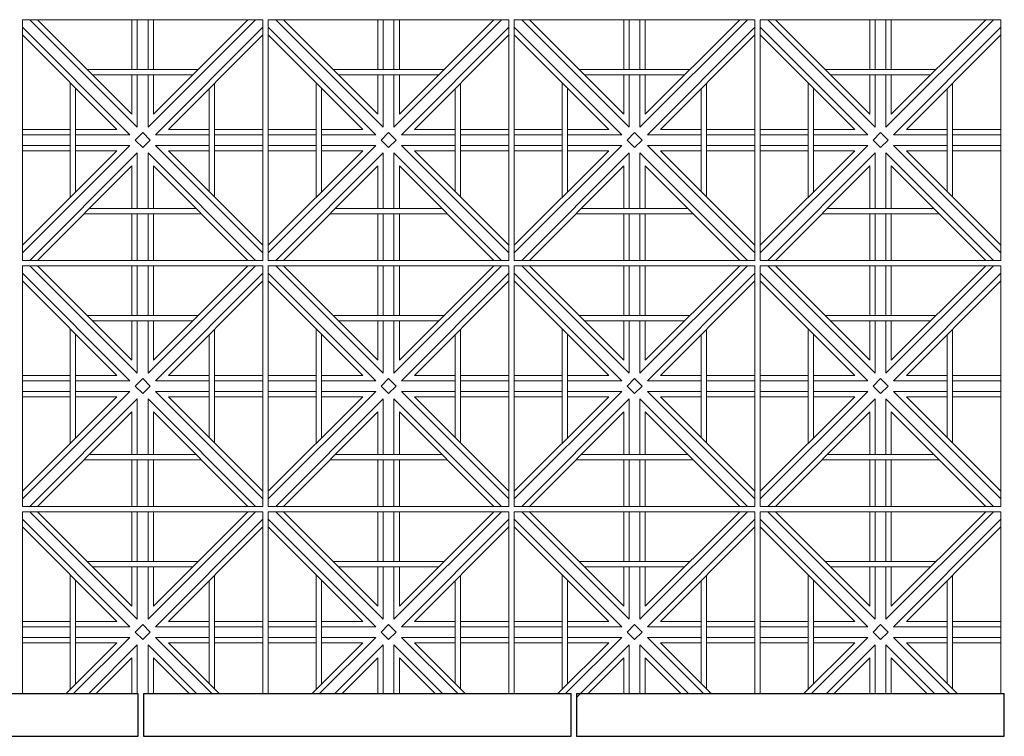
# Model space of a CAD drawing. Units: millimetres. Extents: x 278988 to 502482, y -184298 to -108848.
# Drawn here: x 325785 to 327626, y -131297 to -129957 of the extents above; entities that cross this region are included whole.
import ezdxf

# ---------------------------------------------------------------- set-up
doc = ezdxf.new("R2010")
doc.units = ezdxf.units.MM
doc.header["$MEASUREMENT"] = 0
doc.layers.add('Layer7', color=7, linetype='Continuous', lineweight=20)
doc.layers.add('layer9', color=9, linetype='Continuous', lineweight=30)

msp = doc.modelspace()

# ---------------------------------------------------------------- linework, layer by layer
at = {"layer": 'Layer7'}
for p, q in [((326005, -130158.3), (325804.1, -129957.5)), ((325911.3, -130050.5), (325818.3, -129957.5)), ((325995, -129957.5), (325995, -130050.5)), ((326005, -129957.5), (326005, -130050.5)), ((326225.9, -129957.5), (326025, -130158.3)), ((326025, -129957.5), (326025, -130050.5)), ((326211.7, -129957.5), (326035, -130134.2)), ((326035, -129957.5), (326035, -130050.5)), ((326465, -130158.3), (326264.1, -129957.5)), ((326371.3, -130050.5), (326278.3, -129957.5)), ((326455, -129957.5), (326455, -130050.5)), ((326465, -129957.5), (326465, -130050.5)), ((326685.9, -129957.5), (326485, -130158.3)), ((326485, -129957.5), (326485, -130050.5)), ((326671.7, -129957.5), (326495, -130134.2)), ((326495, -129957.5), (326495, -130050.5)), ((326925, -130158.3), (326724.1, -129957.5)), ((326831.3, -130050.5), (326738.3, -129957.5)), ((326915, -129957.5), (326915, -130050.5)), ((326925, -129957.5), (326925, -130050.5)), ((327145.9, -129957.5), (326945, -130158.3)), ((326945, -129957.5), (326945, -130050.5)), ((327131.7, -129957.5), (326955, -130134.2)), ((326955, -129957.5), (326955, -130050.5)), ((327385, -130158.3), (327184.1, -129957.5)), ((327291.3, -130050.5), (327198.3, -129957.5)), ((327375, -129957.5), (327375, -130050.5)), ((327385, -129957.5), (327385, -130050.5)), ((327605.9, -129957.5), (327405, -130158.3)), ((327405, -129957.5), (327405, -130050.5)), ((327591.7, -129957.5), (327415, -130134.2)), ((327415, -129957.5), (327415, -130050.5)), ((325990.9, -130172.5), (325790, -129971.6)), ((326240, -129971.6), (326039.1, -130172.5)), ((326450.9, -130172.5), (326250, -129971.6)), ((326700, -129971.6), (326499.1, -130172.5)), ((326910.9, -130172.5), (326710, -129971.6)), ((327160, -129971.6), (326959.1, -130172.5)), ((327370.9, -130172.5), (327170, -129971.6)), ((327620, -129971.6), (327419.1, -130172.5)), ((325966.7, -130162.5), (325790, -129985.7)), ((326240, -129985.7), (326063.3, -130162.5)), ((326426.7, -130162.5), (326250, -129985.7)), ((326700, -129985.7), (326523.3, -130162.5)), ((326886.7, -130162.5), (326710, -129985.7)), ((327160, -129985.7), (326983.3, -130162.5)), ((327346.7, -130162.5), (327170, -129985.7)), ((327620, -129985.7), (327443.3, -130162.5)), ((325995, -130134.2), (325911.3, -130050.5)), ((326455, -130134.2), (326371.3, -130050.5)), ((326915, -130134.2), (326831.3, -130050.5)), ((327375, -130134.2), (327291.3, -130050.5)), ((325995, -130060.5), (325995, -130134.2)), ((326005, -130060.5), (326005, -130158.3)), ((326025, -130060.5), (326025, -130158.3)), ((326035, -130060.5), (326035, -130134.2)), ((326455, -130060.5), (326455, -130134.2)), ((326465, -130060.5), (326465, -130158.3)), ((326485, -130060.5), (326485, -130158.3)), ((326495, -130060.5), (326495, -130134.2)), ((326915, -130060.5), (326915, -130134.2)), ((326925, -130060.5), (326925, -130158.3)), ((326945, -130060.5), (326945, -130158.3)), ((326955, -130060.5), (326955, -130134.2)), ((327375, -130060.5), (327375, -130134.2)), ((327385, -130060.5), (327385, -130158.3)), ((327405, -130060.5), (327405, -130158.3)), ((327415, -130060.5), (327415, -130134.2)), ((325879.6, -130162.5), (325790, -130162.5)), ((325966.7, -130162.5), (325889.6, -130162.5)), ((326139.6, -130162.5), (326063.3, -130162.5)), ((326240, -130162.5), (326149.6, -130162.5)), ((326339.6, -130162.5), (326250, -130162.5)), ((326426.7, -130162.5), (326349.6, -130162.5)), ((326599.6, -130162.5), (326523.3, -130162.5)), ((326700, -130162.5), (326609.6, -130162.5)), ((326799.6, -130162.5), (326710, -130162.5)), ((326886.7, -130162.5), (326809.6, -130162.5)), ((327059.6, -130162.5), (326983.3, -130162.5)), ((327160, -130162.5), (327069.6, -130162.5)), ((327259.6, -130162.5), (327170, -130162.5)), ((327346.7, -130162.5), (327269.6, -130162.5)), ((327519.6, -130162.5), (327443.3, -130162.5)), ((327620, -130162.5), (327529.6, -130162.5)), ((325879.6, -130172.5), (325790, -130172.5)), ((325990.9, -130172.5), (325889.6, -130172.5)), ((326000.9, -130182.5), (326015, -130168.3)), ((326015, -130196.6), (326000.9, -130182.5)), ((326029.1, -130182.5), (326015, -130168.3)), ((326029.1, -130182.5), (326015, -130196.6)), ((326139.6, -130172.5), (326039.1, -130172.5)), ((326240, -130172.5), (326149.6, -130172.5)), ((326339.6, -130172.5), (326250, -130172.5)), ((326450.9, -130172.5), (326349.6, -130172.5)), ((326460.9, -130182.5), (326475, -130168.3)), ((326475, -130196.6), (326460.9, -130182.5)), ((326489.1, -130182.5), (326475, -130168.3)), ((326489.1, -130182.5), (326475, -130196.6)), ((326599.6, -130172.5), (326499.1, -130172.5)), ((326700, -130172.5), (326609.6, -130172.5)), ((326799.6, -130172.5), (326710, -130172.5)), ((326910.9, -130172.5), (326809.6, -130172.5)), ((326920.9, -130182.5), (326935, -130168.3)), ((326935, -130196.6), (326920.9, -130182.5)), ((326949.1, -130182.5), (326935, -130168.3)), ((326949.1, -130182.5), (326935, -130196.6)), ((327059.6, -130172.5), (326959.1, -130172.5)), ((327160, -130172.5), (327069.6, -130172.5)), ((327259.6, -130172.5), (327170, -130172.5)), ((327370.9, -130172.5), (327269.6, -130172.5)), ((327380.9, -130182.5), (327395, -130168.3)), ((327395, -130196.6), (327380.9, -130182.5)), ((327409.1, -130182.5), (327395, -130168.3)), ((327409.1, -130182.5), (327395, -130196.6)), ((327519.6, -130172.5), (327419.1, -130172.5)), ((327620, -130172.5), (327529.6, -130172.5)), ((325990.9, -130192.5), (325790, -130393.3)), ((325879.6, -130192.5), (325790, -130192.5)), ((325966.7, -130202.5), (325790, -130379.2)), ((325879.6, -130202.5), (325790, -130202.5)), ((325990.9, -130192.5), (325889.6, -130192.5)), ((325966.7, -130202.5), (325889.6, -130202.5)), ((326240, -130393.3), (326039.1, -130192.5)), ((326139.6, -130192.5), (326039.1, -130192.5)), ((326240, -130379.2), (326063.3, -130202.5)), ((326139.6, -130202.5), (326063.3, -130202.5)), ((326240, -130192.5), (326149.6, -130192.5)), ((326240, -130202.5), (326149.6, -130202.5)), ((326450.9, -130192.5), (326250, -130393.3)), ((326339.6, -130192.5), (326250, -130192.5)), ((326426.7, -130202.5), (326250, -130379.2)), ((326339.6, -130202.5), (326250, -130202.5)), ((326450.9, -130192.5), (326349.6, -130192.5)), ((326426.7, -130202.5), (326349.6, -130202.5)), ((326700, -130393.3), (326499.1, -130192.5)), ((326599.6, -130192.5), (326499.1, -130192.5)), ((326700, -130379.2), (326523.3, -130202.5)), ((326599.6, -130202.5), (326523.3, -130202.5)), ((326700, -130192.5), (326609.6, -130192.5)), ((326700, -130202.5), (326609.6, -130202.5)), ((326910.9, -130192.5), (326710, -130393.3)), ((326799.6, -130192.5), (326710, -130192.5)), ((326886.7, -130202.5), (326710, -130379.2)), ((326799.6, -130202.5), (326710, -130202.5)), ((326910.9, -130192.5), (326809.6, -130192.5)), ((326886.7, -130202.5), (326809.6, -130202.5)), ((327160, -130393.3), (326959.1, -130192.5)), ((327059.6, -130192.5), (326959.1, -130192.5)), ((327160, -130379.2), (326983.3, -130202.5)), ((327059.6, -130202.5), (326983.3, -130202.5)), ((327160, -130192.5), (327069.6, -130192.5)), ((327160, -130202.5), (327069.6, -130202.5)), ((327370.9, -130192.5), (327170, -130393.3)), ((327259.6, -130192.5), (327170, -130192.5)), ((327346.7, -130202.5), (327170, -130379.2)), ((327259.6, -130202.5), (327170, -130202.5)), ((327370.9, -130192.5), (327269.6, -130192.5)), ((327346.7, -130202.5), (327269.6, -130202.5)), ((327620, -130393.3), (327419.1, -130192.5)), ((327519.6, -130192.5), (327419.1, -130192.5)), ((327620, -130379.2), (327443.3, -130202.5)), ((327519.6, -130202.5), (327443.3, -130202.5)), ((327620, -130192.5), (327529.6, -130192.5)), ((327620, -130202.5), (327529.6, -130202.5)), ((326005, -130206.6), (325804.1, -130407.5)), ((326005, -130206.6), (326005, -130310.5)), ((326225.9, -130407.5), (326025, -130206.6)), ((326025, -130206.6), (326025, -130310.5)), ((326465, -130206.6), (326264.1, -130407.5)), ((326465, -130206.6), (326465, -130310.5)), ((326685.9, -130407.5), (326485, -130206.6)), ((326485, -130206.6), (326485, -130310.5)), ((326925, -130206.6), (326724.1, -130407.5)), ((326925, -130206.6), (326925, -130310.5)), ((327145.9, -130407.5), (326945, -130206.6)), ((326945, -130206.6), (326945, -130310.5)), ((327385, -130206.6), (327184.1, -130407.5)), ((327385, -130206.6), (327385, -130310.5)), ((327605.9, -130407.5), (327405, -130206.6)), ((327405, -130206.6), (327405, -130310.5)), ((325995, -130230.7), (325818.3, -130407.5)), ((325995, -130230.7), (325995, -130310.5)), ((326211.7, -130407.5), (326035, -130230.7)), ((326035, -130230.7), (326035, -130310.5)), ((326455, -130230.7), (326278.3, -130407.5)), ((326455, -130230.7), (326455, -130310.5)), ((326671.7, -130407.5), (326495, -130230.7)), ((326495, -130230.7), (326495, -130310.5)), ((326915, -130230.7), (326738.3, -130407.5)), ((326915, -130230.7), (326915, -130310.5)), ((327131.7, -130407.5), (326955, -130230.7)), ((326955, -130230.7), (326955, -130310.5)), ((327375, -130230.7), (327198.3, -130407.5)), ((327375, -130230.7), (327375, -130310.5)), ((327591.7, -130407.5), (327415, -130230.7)), ((327415, -130230.7), (327415, -130310.5)), ((325995, -130320.5), (325995, -130407.5)), ((326005, -130320.5), (326005, -130407.5)), ((326025, -130320.5), (326025, -130407.5)), ((326035, -130320.5), (326035, -130407.5)), ((326455, -130320.5), (326455, -130407.5)), ((326465, -130320.5), (326465, -130407.5)), ((326485, -130320.5), (326485, -130407.5)), ((326495, -130320.5), (326495, -130407.5)), ((326915, -130320.5), (326915, -130407.5)), ((326925, -130320.5), (326925, -130407.5)), ((326945, -130320.5), (326945, -130407.5)), ((326955, -130320.5), (326955, -130407.5)), ((327375, -130320.5), (327375, -130407.5)), ((327385, -130320.5), (327385, -130407.5)), ((327405, -130320.5), (327405, -130407.5)), ((327415, -130320.5), (327415, -130407.5)), ((326005, -130618.3), (325804.1, -130417.5)), ((325911.3, -130510.5), (325818.3, -130417.5)), ((325995, -130417.5), (325995, -130510.5)), ((326005, -130417.5), (326005, -130510.5)), ((326225.9, -130417.5), (326025, -130618.3)), ((326025, -130417.5), (326025, -130510.5)), ((326211.7, -130417.5), (326035, -130594.2)), ((326035, -130417.5), (326035, -130510.5)), ((326465, -130618.3), (326264.1, -130417.5)), ((326371.3, -130510.5), (326278.3, -130417.5)), ((326455, -130417.5), (326455, -130510.5)), ((326465, -130417.5), (326465, -130510.5)), ((326685.9, -130417.5), (326485, -130618.3)), ((326485, -130417.5), (326485, -130510.5)), ((326671.7, -130417.5), (326495, -130594.2)), ((326495, -130417.5), (326495, -130510.5)), ((326925, -130618.3), (326724.1, -130417.5)), ((326831.3, -130510.5), (326738.3, -130417.5)), ((326915, -130417.5), (326915, -130510.5)), ((326925, -130417.5), (326925, -130510.5)), ((327145.9, -130417.5), (326945, -130618.3)), ((326945, -130417.5), (326945, -130510.5)), ((327131.7, -130417.5), (326955, -130594.2)), ((326955, -130417.5), (326955, -130510.5)), ((327385, -130618.3), (327184.1, -130417.5)), ((327291.3, -130510.5), (327198.3, -130417.5)), ((327375, -130417.5), (327375, -130510.5)), ((327385, -130417.5), (327385, -130510.5)), ((327605.9, -130417.5), (327405, -130618.3)), ((327405, -130417.5), (327405, -130510.5)), ((327591.7, -130417.5), (327415, -130594.2)), ((327415, -130417.5), (327415, -130510.5)), ((325990.9, -130632.5), (325790, -130431.6)), ((326240, -130431.6), (326039.1, -130632.5)), ((326450.9, -130632.5), (326250, -130431.6)), ((326700, -130431.6), (326499.1, -130632.5)), ((326910.9, -130632.5), (326710, -130431.6)), ((327160, -130431.6), (326959.1, -130632.5)), ((327370.9, -130632.5), (327170, -130431.6)), ((327620, -130431.6), (327419.1, -130632.5)), ((325966.7, -130622.5), (325790, -130445.7)), ((326240, -130445.7), (326063.3, -130622.5)), ((326426.7, -130622.5), (326250, -130445.7)), ((326700, -130445.7), (326523.3, -130622.5)), ((326886.7, -130622.5), (326710, -130445.7)), ((327160, -130445.7), (326983.3, -130622.5)), ((327346.7, -130622.5), (327170, -130445.7)), ((327620, -130445.7), (327443.3, -130622.5)), ((325995, -130594.2), (325911.3, -130510.5)), ((326455, -130594.2), (326371.3, -130510.5)), ((326915, -130594.2), (326831.3, -130510.5)), ((327375, -130594.2), (327291.3, -130510.5)), ((325995, -130520.5), (325995, -130594.2)), ((326005, -130520.5), (326005, -130618.3)), ((326025, -130520.5), (326025, -130618.3)), ((326035, -130520.5), (326035, -130594.2)), ((326455, -130520.5), (326455, -130594.2)), ((326465, -130520.5), (326465, -130618.3)), ((326485, -130520.5), (326485, -130618.3)), ((326495, -130520.5), (326495, -130594.2)), ((326915, -130520.5), (326915, -130594.2)), ((326925, -130520.5), (326925, -130618.3)), ((326945, -130520.5), (326945, -130618.3)), ((326955, -130520.5), (326955, -130594.2)), ((327375, -130520.5), (327375, -130594.2)), ((327385, -130520.5), (327385, -130618.3)), ((327405, -130520.5), (327405, -130618.3)), ((327415, -130520.5), (327415, -130594.2)), ((325879.6, -130622.5), (325790, -130622.5)), ((325966.7, -130622.5), (325889.6, -130622.5)), ((326000.9, -130642.5), (326015, -130628.3)), ((326029.1, -130642.5), (326015, -130628.3)), ((326139.6, -130622.5), (326063.3, -130622.5)), ((326240, -130622.5), (326149.6, -130622.5)), ((326339.6, -130622.5), (326250, -130622.5)), ((326426.7, -130622.5), (326349.6, -130622.5)), ((326460.9, -130642.5), (326475, -130628.3)), ((326489.1, -130642.5), (326475, -130628.3)), ((326599.6, -130622.5), (326523.3, -130622.5)), ((326700, -130622.5), (326609.6, -130622.5)), ((326799.6, -130622.5), (326710, -130622.5)), ((326886.7, -130622.5), (326809.6, -130622.5)), ((326920.9, -130642.5), (326935, -130628.3)), ((326949.1, -130642.5), (326935, -130628.3)), ((327059.6, -130622.5), (326983.3, -130622.5)), ((327160, -130622.5), (327069.6, -130622.5)), ((327259.6, -130622.5), (327170, -130622.5)), ((327346.7, -130622.5), (327269.6, -130622.5)), ((327380.9, -130642.5), (327395, -130628.3)), ((327409.1, -130642.5), (327395, -130628.3)), ((327519.6, -130622.5), (327443.3, -130622.5)), ((327620, -130622.5), (327529.6, -130622.5)), ((325879.6, -130632.5), (325790, -130632.5)), ((325990.9, -130632.5), (325889.6, -130632.5)), ((326015, -130656.6), (326000.9, -130642.5)), ((326029.1, -130642.5), (326015, -130656.6)), ((326139.6, -130632.5), (326039.1, -130632.5)), ((326240, -130632.5), (326149.6, -130632.5)), ((326339.6, -130632.5), (326250, -130632.5)), ((326450.9, -130632.5), (326349.6, -130632.5)), ((326475, -130656.6), (326460.9, -130642.5)), ((326489.1, -130642.5), (326475, -130656.6)), ((326599.6, -130632.5), (326499.1, -130632.5)), ((326700, -130632.5), (326609.6, -130632.5)), ((326799.6, -130632.5), (326710, -130632.5)), ((326910.9, -130632.5), (326809.6, -130632.5)), ((326935, -130656.6), (326920.9, -130642.5)), ((326949.1, -130642.5), (326935, -130656.6)), ((327059.6, -130632.5), (326959.1, -130632.5)), ((327160, -130632.5), (327069.6, -130632.5)), ((327259.6, -130632.5), (327170, -130632.5)), ((327370.9, -130632.5), (327269.6, -130632.5)), ((327395, -130656.6), (327380.9, -130642.5)), ((327409.1, -130642.5), (327395, -130656.6)), ((327519.6, -130632.5), (327419.1, -130632.5)), ((327620, -130632.5), (327529.6, -130632.5)), ((325990.9, -130652.5), (325790, -130853.3)), ((325879.6, -130652.5), (325790, -130652.5)), ((325966.7, -130662.5), (325790, -130839.2)), ((325879.6, -130662.5), (325790, -130662.5)), ((325990.9, -130652.5), (325889.6, -130652.5)), ((325966.7, -130662.5), (325889.6, -130662.5)), ((326240, -130853.3), (326039.1, -130652.5)), ((326139.6, -130652.5), (326039.1, -130652.5)), ((326240, -130839.2), (326063.3, -130662.5)), ((326139.6, -130662.5), (326063.3, -130662.5)), ((326240, -130652.5), (326149.6, -130652.5)), ((326240, -130662.5), (326149.6, -130662.5)), ((326450.9, -130652.5), (326250, -130853.3)), ((326339.6, -130652.5), (326250, -130652.5)), ((326426.7, -130662.5), (326250, -130839.2)), ((326339.6, -130662.5), (326250, -130662.5)), ((326450.9, -130652.5), (326349.6, -130652.5)), ((326426.7, -130662.5), (326349.6, -130662.5)), ((326700, -130853.3), (326499.1, -130652.5)), ((326599.6, -130652.5), (326499.1, -130652.5)), ((326700, -130839.2), (326523.3, -130662.5)), ((326599.6, -130662.5), (326523.3, -130662.5)), ((326700, -130652.5), (326609.6, -130652.5)), ((326700, -130662.5), (326609.6, -130662.5)), ((326910.9, -130652.5), (326710, -130853.3)), ((326799.6, -130652.5), (326710, -130652.5)), ((326886.7, -130662.5), (326710, -130839.2)), ((326799.6, -130662.5), (326710, -130662.5)), ((326910.9, -130652.5), (326809.6, -130652.5)), ((326886.7, -130662.5), (326809.6, -130662.5)), ((327160, -130853.3), (326959.1, -130652.5)), ((327059.6, -130652.5), (326959.1, -130652.5)), ((327160, -130839.2), (326983.3, -130662.5)), ((327059.6, -130662.5), (326983.3, -130662.5)), ((327160, -130652.5), (327069.6, -130652.5)), ((327160, -130662.5), (327069.6, -130662.5)), ((327370.9, -130652.5), (327170, -130853.3)), ((327259.6, -130652.5), (327170, -130652.5)), ((327346.7, -130662.5), (327170, -130839.2)), ((327259.6, -130662.5), (327170, -130662.5)), ((327370.9, -130652.5), (327269.6, -130652.5)), ((327346.7, -130662.5), (327269.6, -130662.5)), ((327620, -130853.3), (327419.1, -130652.5)), ((327519.6, -130652.5), (327419.1, -130652.5)), ((327620, -130839.2), (327443.3, -130662.5)), ((327519.6, -130662.5), (327443.3, -130662.5)), ((327620, -130652.5), (327529.6, -130652.5)), ((327620, -130662.5), (327529.6, -130662.5)), ((326005, -130666.6), (325804.1, -130867.5)), ((326005, -130666.6), (326005, -130770.5)), ((326225.9, -130867.5), (326025, -130666.6)), ((326025, -130666.6), (326025, -130770.5)), ((326465, -130666.6), (326264.1, -130867.5)), ((326465, -130666.6), (326465, -130770.5)), ((326685.9, -130867.5), (326485, -130666.6)), ((326485, -130666.6), (326485, -130770.5)), ((326925, -130666.6), (326724.1, -130867.5)), ((326925, -130666.6), (326925, -130770.5)), ((327145.9, -130867.5), (326945, -130666.6)), ((326945, -130666.6), (326945, -130770.5)), ((327385, -130666.6), (327184.1, -130867.5)), ((327385, -130666.6), (327385, -130770.5)), ((327605.9, -130867.5), (327405, -130666.6)), ((327405, -130666.6), (327405, -130770.5)), ((325995, -130690.7), (325818.3, -130867.5)), ((325995, -130690.7), (325995, -130770.5)), ((326211.7, -130867.5), (326035, -130690.7)), ((326035, -130690.7), (326035, -130770.5)), ((326455, -130690.7), (326278.3, -130867.5)), ((326455, -130690.7), (326455, -130770.5)), ((326671.7, -130867.5), (326495, -130690.7)), ((326495, -130690.7), (326495, -130770.5)), ((326915, -130690.7), (326738.3, -130867.5)), ((326915, -130690.7), (326915, -130770.5)), ((327131.7, -130867.5), (326955, -130690.7)), ((326955, -130690.7), (326955, -130770.5)), ((327375, -130690.7), (327198.3, -130867.5)), ((327375, -130690.7), (327375, -130770.5)), ((327591.7, -130867.5), (327415, -130690.7)), ((327415, -130690.7), (327415, -130770.5)), ((325995, -130780.5), (325995, -130867.5)), ((326005, -130780.5), (326005, -130867.5)), ((326025, -130780.5), (326025, -130867.5)), ((326035, -130780.5), (326035, -130867.5)), ((326455, -130780.5), (326455, -130867.5)), ((326465, -130780.5), (326465, -130867.5)), ((326485, -130780.5), (326485, -130867.5)), ((326495, -130780.5), (326495, -130867.5)), ((326915, -130780.5), (326915, -130867.5)), ((326925, -130780.5), (326925, -130867.5)), ((326945, -130780.5), (326945, -130867.5)), ((326955, -130780.5), (326955, -130867.5)), ((327375, -130780.5), (327375, -130867.5)), ((327385, -130780.5), (327385, -130867.5)), ((327405, -130780.5), (327405, -130867.5)), ((327415, -130780.5), (327415, -130867.5)), ((326005, -131078.3), (325804.1, -130877.5)), ((325911.3, -130970.5), (325818.3, -130877.5)), ((325995, -130877.5), (325995, -130970.5)), ((326005, -130877.5), (326005, -130970.5)), ((326225.9, -130877.5), (326025, -131078.3)), ((326025, -130877.5), (326025, -130970.5)), ((326211.7, -130877.5), (326035, -131054.2)), ((326035, -130877.5), (326035, -130970.5)), ((326465, -131078.3), (326264.1, -130877.5)), ((326371.3, -130970.5), (326278.3, -130877.5)), ((326455, -130877.5), (326455, -130970.5)), ((326465, -130877.5), (326465, -130970.5)), ((326685.9, -130877.5), (326485, -131078.3)), ((326485, -130877.5), (326485, -130970.5)), ((326671.7, -130877.5), (326495, -131054.2)), ((326495, -130877.5), (326495, -130970.5)), ((326925, -131078.3), (326724.1, -130877.5)), ((326831.3, -130970.5), (326738.3, -130877.5)), ((326915, -130877.5), (326915, -130970.5)), ((326925, -130877.5), (326925, -130970.5)), ((327145.9, -130877.5), (326945, -131078.3)), ((326945, -130877.5), (326945, -130970.5)), ((327131.7, -130877.5), (326955, -131054.2)), ((326955, -130877.5), (326955, -130970.5)), ((327385, -131078.3), (327184.1, -130877.5)), ((327291.3, -130970.5), (327198.3, -130877.5)), ((327375, -130877.5), (327375, -130970.5)), ((327385, -130877.5), (327385, -130970.5)), ((327605.9, -130877.5), (327405, -131078.3)), ((327405, -130877.5), (327405, -130970.5)), ((327591.7, -130877.5), (327415, -131054.2)), ((327415, -130877.5), (327415, -130970.5)), ((325990.9, -131092.5), (325790, -130891.6)), ((326240, -130891.6), (326039.1, -131092.5)), ((326450.9, -131092.5), (326250, -130891.6)), ((326700, -130891.6), (326499.1, -131092.5)), ((326910.9, -131092.5), (326710, -130891.6)), ((327160, -130891.6), (326959.1, -131092.5)), ((327370.9, -131092.5), (327170, -130891.6)), ((327620, -130891.6), (327419.1, -131092.5)), ((325966.7, -131082.5), (325790, -130905.7)), ((326240, -130905.7), (326063.3, -131082.5)), ((326426.7, -131082.5), (326250, -130905.7)), ((326700, -130905.7), (326523.3, -131082.5)), ((326886.7, -131082.5), (326710, -130905.7)), ((327160, -130905.7), (326983.3, -131082.5)), ((327346.7, -131082.5), (327170, -130905.7)), ((327620, -130905.7), (327443.3, -131082.5)), ((325995, -131054.2), (325911.3, -130970.5)), ((326455, -131054.2), (326371.3, -130970.5)), ((326915, -131054.2), (326831.3, -130970.5)), ((327375, -131054.2), (327291.3, -130970.5)), ((325995, -130980.5), (325995, -131054.2)), ((326005, -130980.5), (326005, -131078.3)), ((326025, -130980.5), (326025, -131078.3)), ((326035, -130980.5), (326035, -131054.2)), ((326455, -130980.5), (326455, -131054.2)), ((326465, -130980.5), (326465, -131078.3)), ((326485, -130980.5), (326485, -131078.3)), ((326495, -130980.5), (326495, -131054.2)), ((326915, -130980.5), (326915, -131054.2)), ((326925, -130980.5), (326925, -131078.3)), ((326945, -130980.5), (326945, -131078.3)), ((326955, -130980.5), (326955, -131054.2)), ((327375, -130980.5), (327375, -131054.2)), ((327385, -130980.5), (327385, -131078.3)), ((327405, -130980.5), (327405, -131078.3)), ((327415, -130980.5), (327415, -131054.2)), ((325879.6, -131082.5), (325790, -131082.5)), ((325966.7, -131082.5), (325889.6, -131082.5)), ((326000.9, -131102.5), (326015, -131088.3)), ((326029.1, -131102.5), (326015, -131088.3)), ((326139.6, -131082.5), (326063.3, -131082.5)), ((326240, -131082.5), (326149.6, -131082.5)), ((326339.6, -131082.5), (326250, -131082.5)), ((326426.7, -131082.5), (326349.6, -131082.5)), ((326460.9, -131102.5), (326475, -131088.3)), ((326489.1, -131102.5), (326475, -131088.3)), ((326599.6, -131082.5), (326523.3, -131082.5)), ((326700, -131082.5), (326609.6, -131082.5)), ((326799.6, -131082.5), (326710, -131082.5)), ((326886.7, -131082.5), (326809.6, -131082.5)), ((326920.9, -131102.5), (326935, -131088.3)), ((326949.1, -131102.5), (326935, -131088.3)), ((327059.6, -131082.5), (326983.3, -131082.5)), ((327160, -131082.5), (327069.6, -131082.5)), ((327259.6, -131082.5), (327170, -131082.5)), ((327346.7, -131082.5), (327269.6, -131082.5)), ((327380.9, -131102.5), (327395, -131088.3)), ((327409.1, -131102.5), (327395, -131088.3)), ((327519.6, -131082.5), (327443.3, -131082.5)), ((327620, -131082.5), (327529.6, -131082.5)), ((325879.6, -131092.5), (325790, -131092.5)), ((325990.9, -131092.5), (325889.6, -131092.5)), ((326015, -131116.6), (326000.9, -131102.5)), ((326029.1, -131102.5), (326015, -131116.6)), ((326139.6, -131092.5), (326039.1, -131092.5)), ((326240, -131092.5), (326149.6, -131092.5)), ((326339.6, -131092.5), (326250, -131092.5)), ((326450.9, -131092.5), (326349.6, -131092.5)), ((326475, -131116.6), (326460.9, -131102.5)), ((326489.1, -131102.5), (326475, -131116.6)), ((326599.6, -131092.5), (326499.1, -131092.5)), ((326700, -131092.5), (326609.6, -131092.5)), ((326799.6, -131092.5), (326710, -131092.5)), ((326910.9, -131092.5), (326809.6, -131092.5)), ((326935, -131116.6), (326920.9, -131102.5)), ((326949.1, -131102.5), (326935, -131116.6)), ((327059.6, -131092.5), (326959.1, -131092.5)), ((327160, -131092.5), (327069.6, -131092.5)), ((327259.6, -131092.5), (327170, -131092.5)), ((327370.9, -131092.5), (327269.6, -131092.5)), ((327395, -131116.6), (327380.9, -131102.5)), ((327409.1, -131102.5), (327395, -131116.6)), ((327519.6, -131092.5), (327419.1, -131092.5)), ((327620, -131092.5), (327529.6, -131092.5)), ((325879.6, -131112.5), (325790, -131112.5)), ((325879.6, -131122.5), (325790, -131122.5)), ((325966.7, -131122.5), (325871.7, -131217.5)), ((325990.9, -131112.5), (325885.9, -131217.5)), ((325990.9, -131112.5), (325889.6, -131112.5)), ((325966.7, -131122.5), (325889.6, -131122.5)), ((326139.6, -131112.5), (326039.1, -131112.5)), ((326144.1, -131217.5), (326039.1, -131112.5)), ((326139.6, -131122.5), (326063.3, -131122.5)), ((326158.3, -131217.5), (326063.3, -131122.5)), ((326240, -131112.5), (326149.6, -131112.5)), ((326240, -131122.5), (326149.6, -131122.5)), ((326339.6, -131112.5), (326250, -131112.5)), ((326339.6, -131122.5), (326250, -131122.5)), ((326426.7, -131122.5), (326331.7, -131217.5)), ((326450.9, -131112.5), (326345.9, -131217.5)), ((326450.9, -131112.5), (326349.6, -131112.5)), ((326426.7, -131122.5), (326349.6, -131122.5)), ((326599.6, -131112.5), (326499.1, -131112.5)), ((326604.1, -131217.5), (326499.1, -131112.5)), ((326599.6, -131122.5), (326523.3, -131122.5)), ((326618.3, -131217.5), (326523.3, -131122.5)), ((326700, -131112.5), (326609.6, -131112.5)), ((326700, -131122.5), (326609.6, -131122.5)), ((326799.6, -131112.5), (326710, -131112.5)), ((326799.6, -131122.5), (326710, -131122.5)), ((326886.7, -131122.5), (326791.7, -131217.5)), ((326910.9, -131112.5), (326805.9, -131217.5)), ((326910.9, -131112.5), (326809.6, -131112.5)), ((326886.7, -131122.5), (326809.6, -131122.5)), ((327059.6, -131112.5), (326959.1, -131112.5)), ((327064.1, -131217.5), (326959.1, -131112.5)), ((327059.6, -131122.5), (326983.3, -131122.5)), ((327078.3, -131217.5), (326983.3, -131122.5)), ((327160, -131112.5), (327069.6, -131112.5)), ((327160, -131122.5), (327069.6, -131122.5)), ((327259.6, -131112.5), (327170, -131112.5)), ((327259.6, -131122.5), (327170, -131122.5)), ((327346.7, -131122.5), (327251.7, -131217.5)), ((327370.9, -131112.5), (327265.9, -131217.5)), ((327370.9, -131112.5), (327269.6, -131112.5)), ((327346.7, -131122.5), (327269.6, -131122.5)), ((327519.6, -131112.5), (327419.1, -131112.5)), ((327524.1, -131217.5), (327419.1, -131112.5)), ((327519.6, -131122.5), (327443.3, -131122.5)), ((327538.3, -131217.5), (327443.3, -131122.5)), ((327620, -131112.5), (327529.6, -131112.5)), ((327620, -131122.5), (327529.6, -131122.5)), ((326005, -131126.6), (325914.1, -131217.5)), ((326005, -131126.6), (326005, -131217.5)), ((326025, -131126.6), (326025, -131217.5)), ((326115.9, -131217.5), (326025, -131126.6)), ((326465, -131126.6), (326374.1, -131217.5)), ((326465, -131126.6), (326465, -131217.5)), ((326485, -131126.6), (326485, -131217.5)), ((326575.9, -131217.5), (326485, -131126.6)), ((326925, -131126.6), (326826.4, -131225.2)), ((326925, -131126.6), (326925, -131217.5)), ((326945, -131126.6), (326945, -131217.5)), ((327035.9, -131217.5), (326945, -131126.6)), ((327385, -131126.6), (327294.1, -131217.5)), ((327385, -131126.6), (327385, -131217.5)), ((327405, -131126.6), (327405, -131217.5)), ((327495.9, -131217.5), (327405, -131126.6)), ((325995, -131150.7), (325928.3, -131217.5)), ((325995, -131150.7), (325995, -131217.5)), ((326035, -131150.7), (326035, -131217.5)), ((326101.7, -131217.5), (326035, -131150.7)), ((326455, -131150.7), (326388.3, -131217.5)), ((326455, -131150.7), (326455, -131217.5)), ((326495, -131150.7), (326495, -131217.5)), ((326561.7, -131217.5), (326495, -131150.7)), ((326915, -131150.7), (326848.3, -131217.5)), ((326915, -131150.7), (326915, -131217.5)), ((326955, -131150.7), (326955, -131217.5)), ((327021.7, -131217.5), (326955, -131150.7)), ((327375, -131150.7), (327308.3, -131217.5)), ((327375, -131150.7), (327375, -131217.5)), ((327415, -131150.7), (327415, -131217.5)), ((327481.7, -131217.5), (327415, -131150.7))]:
    msp.add_line(p, q, dxfattribs=at)
for points in [[(325790, -130407.5), (326240, -130407.5), (326240, -129957.5), (325790, -129957.5)], [(326250, -130407.5), (326700, -130407.5), (326700, -129957.5), (326250, -129957.5)], [(326710, -130407.5), (327160, -130407.5), (327160, -129957.5), (326710, -129957.5)], [(327170, -130407.5), (327620, -130407.5), (327620, -129957.5), (327170, -129957.5)], [(325790, -130867.5), (326240, -130867.5), (326240, -130417.5), (325790, -130417.5)], [(326250, -130867.5), (326700, -130867.5), (326700, -130417.5), (326250, -130417.5)], [(326710, -130867.5), (327160, -130867.5), (327160, -130417.5), (326710, -130417.5)], [(327170, -130867.5), (327620, -130867.5), (327620, -130417.5), (327170, -130417.5)]]:
    msp.add_lwpolyline(points, close=True, dxfattribs=at)
for points in [[(326118.7, -130050.5), (325911.3, -130050.5)], [(326578.7, -130050.5), (326371.3, -130050.5)], [(327038.7, -130050.5), (326831.3, -130050.5)], [(327498.7, -130050.5), (327291.3, -130050.5)], [(325879.6, -130075.3), (325879.6, -130289.6)], [(326108.7, -130060.5), (325921.3, -130060.5)], [(326149.6, -130288.7), (326149.6, -130076.2)], [(326339.6, -130075.3), (326339.6, -130289.6)], [(326568.7, -130060.5), (326381.3, -130060.5)], [(326609.6, -130288.7), (326609.6, -130076.2)], [(326799.6, -130075.3), (326799.6, -130289.6)], [(327028.7, -130060.5), (326841.3, -130060.5)], [(327069.6, -130288.7), (327069.6, -130076.2)], [(327259.6, -130075.3), (327259.6, -130289.6)], [(327488.7, -130060.5), (327301.3, -130060.5)], [(327529.6, -130288.7), (327529.6, -130076.2)], [(325889.6, -130085.3), (325889.6, -130279.6)], [(326139.6, -130278.7), (326139.6, -130086.2)], [(326349.6, -130085.3), (326349.6, -130279.6)], [(326599.6, -130278.7), (326599.6, -130086.2)], [(326809.6, -130085.3), (326809.6, -130279.6)], [(327059.6, -130278.7), (327059.6, -130086.2)], [(327269.6, -130085.3), (327269.6, -130279.6)], [(327519.6, -130278.7), (327519.6, -130086.2)], [(325915.2, -130310.5), (326114.8, -130310.5)], [(326375.2, -130310.5), (326574.8, -130310.5)], [(326835.2, -130310.5), (327034.8, -130310.5)], [(327295.2, -130310.5), (327494.8, -130310.5)], [(325905.2, -130320.5), (326124.8, -130320.5)], [(326365.2, -130320.5), (326584.8, -130320.5)], [(326825.2, -130320.5), (327044.8, -130320.5)], [(327285.2, -130320.5), (327504.8, -130320.5)], [(326118.7, -130510.5), (325911.3, -130510.5)], [(326578.7, -130510.5), (326371.3, -130510.5)], [(327038.7, -130510.5), (326831.3, -130510.5)], [(327498.7, -130510.5), (327291.3, -130510.5)], [(325879.6, -130535.3), (325879.6, -130749.6)], [(326108.7, -130520.5), (325921.3, -130520.5)], [(326149.6, -130748.7), (326149.6, -130536.2)], [(326339.6, -130535.3), (326339.6, -130749.6)], [(326568.7, -130520.5), (326381.3, -130520.5)], [(326609.6, -130748.7), (326609.6, -130536.2)], [(326799.6, -130535.3), (326799.6, -130749.6)], [(327028.7, -130520.5), (326841.3, -130520.5)], [(327069.6, -130748.7), (327069.6, -130536.2)], [(327259.6, -130535.3), (327259.6, -130749.6)], [(327488.7, -130520.5), (327301.3, -130520.5)], [(327529.6, -130748.7), (327529.6, -130536.2)], [(325889.6, -130545.3), (325889.6, -130739.6)], [(326139.6, -130738.7), (326139.6, -130546.2)], [(326349.6, -130545.3), (326349.6, -130739.6)], [(326599.6, -130738.7), (326599.6, -130546.2)], [(326809.6, -130545.3), (326809.6, -130739.6)], [(327059.6, -130738.7), (327059.6, -130546.2)], [(327269.6, -130545.3), (327269.6, -130739.6)], [(327519.6, -130738.7), (327519.6, -130546.2)], [(325915.2, -130770.5), (326114.8, -130770.5)], [(326375.2, -130770.5), (326574.8, -130770.5)], [(326835.2, -130770.5), (327034.8, -130770.5)], [(327295.2, -130770.5), (327494.8, -130770.5)], [(325905.2, -130780.5), (326124.8, -130780.5)], [(326365.2, -130780.5), (326584.8, -130780.5)], [(326825.2, -130780.5), (327044.8, -130780.5)], [(327285.2, -130780.5), (327504.8, -130780.5)], [(326240, -131217.5), (326240, -130877.5), (325790, -130877.5), (325790, -131217.5)], [(326700, -131217.5), (326700, -130877.5), (326250, -130877.5), (326250, -131217.5)], [(327160, -131217.5), (327160, -130877.5), (326710, -130877.5), (326710, -131217.5)], [(327620, -131217.5), (327620, -130877.5), (327170, -130877.5), (327170, -131217.5)], [(326118.7, -130970.5), (325911.3, -130970.5)], [(326578.7, -130970.5), (326371.3, -130970.5)], [(327038.7, -130970.5), (326831.3, -130970.5)], [(327498.7, -130970.5), (327291.3, -130970.5)], [(325879.6, -130995.3), (325879.6, -131209.6)], [(326108.7, -130980.5), (325921.3, -130980.5)], [(326149.6, -131208.7), (326149.6, -130996.2)], [(326339.6, -130995.3), (326339.6, -131209.6)], [(326568.7, -130980.5), (326381.3, -130980.5)], [(326609.6, -131208.7), (326609.6, -130996.2)], [(326799.6, -130995.3), (326799.6, -131209.6)], [(327028.7, -130980.5), (326841.3, -130980.5)], [(327069.6, -131208.7), (327069.6, -130996.2)], [(327259.6, -130995.3), (327259.6, -131209.6)], [(327488.7, -130980.5), (327301.3, -130980.5)], [(327529.6, -131208.7), (327529.6, -130996.2)], [(325889.6, -131005.3), (325889.6, -131199.6)], [(326139.6, -131198.7), (326139.6, -131006.2)], [(326349.6, -131005.3), (326349.6, -131199.6)], [(326599.6, -131198.7), (326599.6, -131006.2)], [(326809.6, -131005.3), (326809.6, -131199.6)], [(327059.6, -131198.7), (327059.6, -131006.2)], [(327269.6, -131005.3), (327269.6, -131199.6)], [(327519.6, -131198.7), (327519.6, -131006.2)]]:
    msp.add_lwpolyline(points, dxfattribs=at)
at = {"layer": 'layer9'}
for p, q in [((325206.4, -131217.5), (326006.4, -131217.5)), ((326006.4, -131297.5), (326006.4, -131217.5)), ((326016.4, -131217.5), (326016.4, -131297.5)), ((326016.4, -131217.5), (326816.4, -131217.5)), ((326816.4, -131297.5), (326816.4, -131217.5)), ((326826.4, -131217.5), (326826.4, -131297.5)), ((326826.4, -131217.5), (327626.4, -131217.5)), ((327626.4, -131297.5), (327626.4, -131217.5)), ((325206.4, -131297.5), (326006.4, -131297.5)), ((326016.4, -131297.5), (326816.4, -131297.5)), ((326826.4, -131297.5), (327626.4, -131297.5))]:
    msp.add_line(p, q, dxfattribs=at)

doc.saveas('drawing.dxf')
